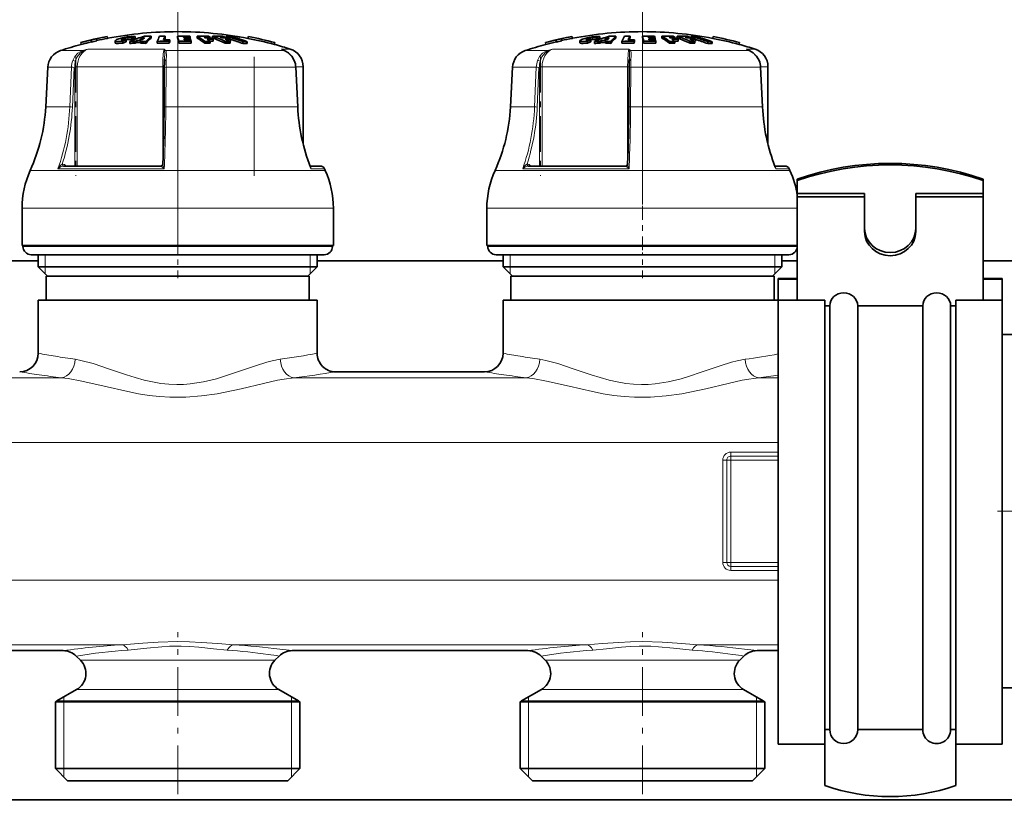
# Model space of a CAD drawing. Extents: x 0 to 210, y 0 to 297.
# Drawn here: x 99 to 117, y 125 to 139 of the extents above; entities that cross this region are included whole.
import ezdxf

# ---------------------------------------------------------------- set-up
doc = ezdxf.new("R2010")
doc.units = 0
doc.linetypes.add('DASHDOT', pattern=[18.5, 12, -3, 0.5, -3])

msp = doc.modelspace()

# ---------------------------------------------------------------- linework, layer by layer
at = {"color": 7, "lineweight": 13}
for p, q in [((102.307152, 134.865601), (102.307152, 143.486313)), ((102.307152, 134.865601), (102.307152, 143.486313)), ((110.640488, 135.728943), (110.640488, 143.486313)), ((101.298721, 138.678223), (101.298721, 138.684845)), ((101.372604, 138.678726), (101.372604, 138.712814)), ((109.632057, 138.678223), (109.632057, 138.684845)), ((109.705933, 138.678726), (109.705933, 138.712814)), ((100.603378, 138.487183), (100.205048, 138.487183)), ((102.063309, 138.514648), (100.694641, 138.514648)), ((103.502266, 138.487183), (102.092743, 138.487183)), ((104.225342, 138.487183), (103.502266, 138.487183)), ((104.225342, 138.487183), (104.163513, 138.514648)), ((104.324692, 138.514648), (104.163513, 138.514648)), ((104.183708, 138.506317), (104.163513, 138.514648)), ((104.229202, 138.486038), (104.225342, 138.487183)), ((108.936707, 138.487183), (108.538383, 138.487183)), ((110.396637, 138.514648), (109.027969, 138.514648)), ((111.835602, 138.487183), (110.426071, 138.487183)), ((112.55867, 138.487183), (111.835602, 138.487183)), ((112.55867, 138.487183), (112.496841, 138.514648)), ((112.658028, 138.514648), (112.496841, 138.514648)), ((112.517044, 138.506317), (112.496841, 138.514648)), ((112.562538, 138.486038), (112.55867, 138.487183)), ((100.402565, 138.188293), (99.97728, 138.188293)), ((100.372444, 137.477798), (100.402565, 138.188293)), ((100.419243, 137.476044), (100.449371, 138.186554)), ((100.460098, 138.196945), (100.506363, 138.196945)), ((100.460098, 136.418076), (100.460098, 138.186554)), ((102.039322, 138.196945), (100.506363, 138.196945)), ((100.506363, 136.418076), (100.506363, 138.196945)), ((102.039322, 138.196945), (102.039322, 136.449753)), ((102.039322, 138.196945), (102.067009, 138.196945)), ((102.097275, 138.188293), (102.093369, 137.477798)), ((103.63176, 138.188293), (102.097275, 138.188293)), ((104.421623, 138.188293), (103.63176, 138.188293)), ((104.455643, 137.477798), (104.421616, 138.188293)), ((104.424706, 138.188141), (104.421616, 138.188293)), ((104.557152, 138.196945), (104.424118, 138.196945)), ((108.735901, 138.188293), (108.310608, 138.188293)), ((108.70578, 137.477798), (108.735901, 138.188293)), ((108.752579, 137.476044), (108.7827, 138.186554)), ((108.793427, 138.196945), (108.839699, 138.196945)), ((108.793427, 136.418076), (108.793427, 138.186554)), ((110.37265, 138.196945), (108.839699, 138.196945)), ((108.839699, 136.418076), (108.839699, 138.196945)), ((110.37265, 138.196945), (110.37265, 136.449753)), ((110.37265, 138.196945), (110.400345, 138.196945)), ((110.430603, 138.188293), (110.426704, 137.477798)), ((111.965088, 138.188293), (110.430603, 138.188293)), ((112.754959, 138.188293), (111.965088, 138.188293)), ((112.788979, 137.477798), (112.754951, 138.188293)), ((112.758041, 138.188141), (112.754951, 138.188293)), ((112.890488, 138.196945), (112.757454, 138.196945)), ((100.372444, 137.477798), (99.940041, 137.477798)), ((103.652931, 137.477798), (102.093369, 137.477798)), ((104.455643, 137.477798), (103.652931, 137.477798)), ((104.458725, 137.477646), (104.455643, 137.477798)), ((108.70578, 137.477798), (108.273376, 137.477798)), ((111.986267, 137.477798), (110.426704, 137.477798)), ((112.788979, 137.477798), (111.986267, 137.477798)), ((112.792053, 137.477646), (112.788979, 137.477798)), ((103.810226, 136.339386), (99.663368, 136.339386)), ((102.065712, 136.368301), (100.159073, 136.368301)), ((100.257172, 136.417999), (100.260193, 136.418076)), ((100.312607, 136.418076), (100.287796, 136.435776)), ((102.006622, 136.417999), (102.006996, 136.418076)), ((104.950935, 136.339386), (103.810226, 136.339386)), ((104.938042, 136.368301), (104.696678, 136.368301)), ((112.143555, 136.339386), (107.996704, 136.339386)), ((110.399048, 136.368301), (108.492401, 136.368301)), ((108.5905, 136.417999), (108.593529, 136.418076)), ((108.645943, 136.418076), (108.621132, 136.435776)), ((110.339958, 136.417999), (110.340332, 136.418076)), ((113.284271, 136.339386), (112.143555, 136.339386)), ((113.271378, 136.368301), (113.030014, 136.368301)), ((103.894302, 135.660599), (99.515488, 135.660599)), ((105.098816, 135.660599), (103.894302, 135.660599)), ((112.227631, 135.660599), (107.848816, 135.660599)), ((113.415482, 135.660599), (112.227631, 135.660599)), ((99.871857, 134.977264), (99.53215, 134.977264)), ((105.082153, 134.977264), (99.871857, 134.977264)), ((108.205193, 134.977264), (107.865486, 134.977264)), ((113.415482, 134.977264), (108.205193, 134.977264)), ((99.932152, 134.610596), (99.932152, 134.827271)), ((104.682152, 134.827271), (104.682152, 134.610596)), ((108.265488, 134.610596), (108.265488, 134.827271)), ((113.015488, 134.827271), (113.015488, 134.610596)), ((99.932152, 134.485596), (99.932152, 134.610596)), ((104.682152, 134.610596), (104.682152, 134.485596)), ((108.265488, 134.485596), (108.265488, 134.610596)), ((113.015488, 134.610596), (113.015488, 134.485596)), ((96.058006, 132.620697), (100.222961, 132.620697)), ((104.391342, 132.620697), (108.55629, 132.620697)), ((112.72467, 132.620697), (113.073822, 132.620697)), ((82.640488, 131.461487), (113.073822, 131.461487)), ((113.073822, 131.288269), (112.223816, 131.288269)), ((112.223816, 131.288269), (112.223816, 131.216095)), ((113.073822, 131.216095), (112.223816, 131.216095)), ((112.223816, 131.143936), (112.223816, 131.216095)), ((112.079483, 131.143936), (112.079483, 129.310608)), ((112.079483, 131.143936), (112.151649, 131.143936)), ((112.151649, 131.143936), (112.151649, 129.310608)), ((112.223816, 131.143936), (112.151649, 131.143936)), ((113.073822, 131.143936), (112.223816, 131.143936)), ((112.223816, 129.310608), (112.223816, 131.143936)), ((112.079483, 129.310608), (112.151649, 129.310608)), ((112.223816, 129.310608), (112.151649, 129.310608)), ((112.223816, 129.310608), (112.223816, 129.238434)), ((112.223816, 129.310608), (113.073822, 129.310608)), ((112.223816, 129.16626), (112.223816, 129.238434)), ((112.223816, 129.238434), (113.073822, 129.238434)), ((112.223816, 129.16626), (113.073822, 129.16626)), ((82.640488, 128.993042), (113.073822, 128.993042)), ((94.972084, 127.833832), (101.308884, 127.833832)), ((103.30542, 127.833832), (109.64222, 127.833832)), ((111.638748, 127.833832), (113.073822, 127.833832)), ((100.563797, 127.553955), (100.777214, 127.553955)), ((100.777214, 127.553955), (103.83709, 127.553955)), ((103.83709, 127.553955), (104.050507, 127.553955)), ((109.11055, 127.553955), (108.897133, 127.553955)), ((109.11055, 127.553955), (112.170425, 127.553955)), ((112.170425, 127.553955), (112.383835, 127.553955)), ((100.494766, 127.029572), (100.716629, 127.029572)), ((100.716629, 127.029572), (103.897675, 127.029572)), ((103.897675, 127.029572), (104.119537, 127.029572)), ((109.049965, 127.029572), (108.828094, 127.029572)), ((109.049965, 127.029572), (112.231003, 127.029572)), ((112.231003, 127.029572), (112.452873, 127.029572)), ((100.405724, 126.825035), (100.140488, 126.825035)), ((100.265488, 126.825035), (100.265488, 126.897202)), ((100.265488, 126.809074), (100.265488, 126.825035)), ((100.265488, 125.610596), (100.265488, 126.809074)), ((100.405724, 126.825035), (104.473816, 126.825035)), ((104.348816, 126.897202), (104.348816, 126.825035)), ((104.348816, 126.825035), (104.348816, 126.809074)), ((104.348816, 126.809074), (104.348816, 125.610596)), ((108.739059, 126.825035), (108.473816, 126.825035)), ((108.598816, 126.825035), (108.598816, 126.897202)), ((108.598816, 126.809074), (108.598816, 126.825035)), ((108.598816, 125.610596), (108.598816, 126.809074)), ((108.739059, 126.825035), (112.807152, 126.825035)), ((112.682152, 126.897202), (112.682152, 126.825035)), ((112.682152, 126.825035), (112.682152, 126.809074)), ((112.682152, 126.809074), (112.682152, 125.610596)), ((100.26548, 125.460602), (100.265488, 125.610596)), ((104.348816, 125.610596), (104.348824, 125.460602)), ((108.598816, 125.460602), (108.598816, 125.610596)), ((112.682152, 125.610596), (112.682159, 125.460602))]:
    msp.add_line(p, q, dxfattribs=at)
at = {"color": 7, "lineweight": 35}
for p, q in [((100.568298, 138.630844), (100.568253, 138.631012)), ((100.568298, 138.630844), (100.575775, 138.598328)), ((100.575775, 138.598328), (100.575729, 138.598511)), ((100.756081, 138.673859), (100.755058, 138.678162)), ((100.755058, 138.678162), (100.762535, 138.645676)), ((100.756081, 138.673859), (100.763565, 138.641357)), ((100.763565, 138.641357), (100.762535, 138.645676)), ((100.84993, 138.700027), (100.857407, 138.667542)), ((100.850899, 138.695679), (100.84993, 138.700027)), ((100.850899, 138.695679), (100.858383, 138.663177)), ((100.858383, 138.663177), (100.857407, 138.667542)), ((101.042389, 138.740143), (101.042427, 138.73996)), ((101.042427, 138.73996), (101.049911, 138.707458)), ((101.058685, 138.70932), (101.049675, 138.708466)), ((101.049873, 138.707642), (101.049911, 138.707458)), ((101.185051, 138.661713), (101.185051, 138.62735)), ((101.320953, 138.621307), (101.320953, 138.655701)), ((101.380844, 138.646393), (101.380844, 138.680634)), ((101.44725, 138.616684), (101.44725, 138.651093)), ((101.483505, 138.685455), (101.483505, 138.719498)), ((101.541878, 138.653137), (101.573761, 138.666)), ((101.541878, 138.618713), (101.541878, 138.653137)), ((101.541878, 138.618713), (101.573761, 138.631668)), ((101.543396, 138.705963), (101.543396, 138.739929)), ((101.654007, 138.666245), (101.573761, 138.666)), ((101.573761, 138.631668), (101.573761, 138.666)), ((101.573761, 138.631668), (101.64283, 138.631958)), ((101.684227, 138.687805), (101.623734, 138.687119)), ((101.642822, 138.653442), (101.654007, 138.666245)), ((101.642822, 138.619034), (101.642822, 138.653442)), ((101.737457, 138.617584), (101.737457, 138.651993)), ((101.830101, 138.712524), (101.830101, 138.746429)), ((101.939133, 138.618317), (101.939133, 138.65271)), ((101.939133, 138.618317), (102.010834, 138.620117)), ((102.084579, 138.713593), (102.081375, 138.707794)), ((102.084579, 138.713593), (102.084579, 138.747498)), ((102.156265, 138.65567), (102.166916, 138.680634)), ((102.156265, 138.621292), (102.156265, 138.65567)), ((102.156265, 138.621292), (102.166916, 138.646362)), ((102.166916, 138.646362), (102.166916, 138.680634)), ((102.305298, 138.713638), (102.305298, 138.747559)), ((102.327385, 138.62056), (102.327385, 138.654953)), ((102.412369, 138.728027), (102.445915, 138.727768)), ((102.412369, 138.728027), (102.415421, 138.716019)), ((102.415421, 138.716019), (102.452011, 138.715714)), ((102.462677, 138.693314), (102.420753, 138.69368)), ((102.420753, 138.69368), (102.423798, 138.680161)), ((102.468765, 138.679764), (102.423798, 138.680161)), ((102.435249, 138.747574), (102.523323, 138.746124)), ((102.528656, 138.726364), (102.445915, 138.727768)), ((102.5317, 138.71434), (102.452011, 138.715714)), ((102.537033, 138.692001), (102.462677, 138.693314)), ((102.468765, 138.679764), (102.540085, 138.678482)), ((102.54541, 138.653503), (102.479431, 138.654724)), ((102.528656, 138.726364), (102.523323, 138.746124)), ((102.528656, 138.714417), (102.528656, 138.726364)), ((102.537033, 138.692001), (102.5317, 138.71434)), ((102.537033, 138.678558), (102.537033, 138.692001)), ((102.54541, 138.653503), (102.540085, 138.678482)), ((102.54541, 138.619095), (102.54541, 138.653503)), ((102.653694, 138.712524), (102.653694, 138.746445)), ((102.802155, 138.7146), (102.783203, 138.726685)), ((102.791115, 138.619003), (102.791115, 138.653412)), ((102.945419, 138.656128), (102.882278, 138.65744)), ((102.887451, 138.61911), (102.887451, 138.653503)), ((102.893295, 138.713242), (102.893295, 138.724854)), ((102.929298, 138.712524), (102.929298, 138.746445)), ((102.945419, 138.656128), (102.945419, 138.690323)), ((103.070236, 138.726685), (103.101944, 138.7146)), ((103.159187, 138.619003), (103.159187, 138.653412)), ((103.167892, 138.713593), (103.167892, 138.724854)), ((103.178024, 138.713348), (103.178024, 138.742432)), ((103.23793, 138.656586), (103.255096, 138.656128)), ((103.244637, 138.61911), (103.244637, 138.653503)), ((103.255096, 138.656128), (103.255096, 138.690323)), ((103.476494, 138.613464), (103.476494, 138.647888)), ((103.55368, 138.612885), (103.55368, 138.647324)), ((103.555595, 138.70932), (103.567673, 138.708191)), ((103.574867, 138.73938), (103.567368, 138.706879)), ((103.567406, 138.707062), (103.567368, 138.706879)), ((103.574905, 138.739563), (103.574867, 138.73938)), ((104.048851, 138.630066), (104.041351, 138.597565)), ((104.041405, 138.597748), (104.041351, 138.597565)), ((104.048904, 138.630249), (104.048851, 138.630066)), ((108.901627, 138.630844), (108.901581, 138.631012)), ((108.901627, 138.630844), (108.909111, 138.598328)), ((108.909111, 138.598328), (108.909065, 138.598511)), ((109.089417, 138.673859), (109.088394, 138.678162)), ((109.088394, 138.678162), (109.095871, 138.645676)), ((109.089417, 138.673859), (109.096893, 138.641357)), ((109.096893, 138.641357), (109.095871, 138.645676)), ((109.183266, 138.700027), (109.190742, 138.667542)), ((109.184235, 138.695679), (109.183266, 138.700027)), ((109.184235, 138.695679), (109.191711, 138.663177)), ((109.191711, 138.663177), (109.190742, 138.667542)), ((109.375725, 138.740143), (109.375763, 138.73996)), ((109.375763, 138.73996), (109.38324, 138.707458)), ((109.392021, 138.70932), (109.383011, 138.708466)), ((109.383209, 138.707642), (109.38324, 138.707458)), ((109.518387, 138.661713), (109.518387, 138.62735)), ((109.654289, 138.621307), (109.654289, 138.655701)), ((109.71418, 138.646393), (109.71418, 138.680634)), ((109.780579, 138.616684), (109.780579, 138.651093)), ((109.816841, 138.685455), (109.816841, 138.719498)), ((109.875214, 138.653137), (109.907089, 138.666)), ((109.875214, 138.618713), (109.875214, 138.653137)), ((109.875214, 138.618713), (109.907089, 138.631668)), ((109.876724, 138.705963), (109.876724, 138.739929)), ((109.987343, 138.666245), (109.907089, 138.666)), ((109.907089, 138.631668), (109.907089, 138.666)), ((109.907089, 138.631668), (109.976166, 138.631958)), ((110.017563, 138.687805), (109.957069, 138.687119)), ((109.976158, 138.653442), (109.987343, 138.666245)), ((109.976158, 138.619034), (109.976158, 138.653442)), ((110.070793, 138.617584), (110.070793, 138.651993)), ((110.163437, 138.712524), (110.163437, 138.746429)), ((110.272461, 138.618317), (110.272461, 138.65271)), ((110.272461, 138.618317), (110.34417, 138.620117)), ((110.417915, 138.713593), (110.414703, 138.707794)), ((110.417915, 138.713593), (110.417915, 138.747498)), ((110.489594, 138.65567), (110.500244, 138.680634)), ((110.489594, 138.621292), (110.489594, 138.65567)), ((110.489594, 138.621292), (110.500244, 138.646362)), ((110.500244, 138.646362), (110.500244, 138.680634)), ((110.638626, 138.713638), (110.638626, 138.747559)), ((110.660721, 138.62056), (110.660721, 138.654953)), ((110.745705, 138.728027), (110.779251, 138.727768)), ((110.745705, 138.728027), (110.748749, 138.716019)), ((110.748749, 138.716019), (110.785339, 138.715714)), ((110.796005, 138.693314), (110.754089, 138.69368)), ((110.754089, 138.69368), (110.757133, 138.680161)), ((110.802101, 138.679764), (110.757133, 138.680161)), ((110.768585, 138.747574), (110.856659, 138.746124)), ((110.861984, 138.726364), (110.779251, 138.727768)), ((110.865036, 138.71434), (110.785339, 138.715714)), ((110.870369, 138.692001), (110.796005, 138.693314)), ((110.802101, 138.679764), (110.873413, 138.678482)), ((110.878746, 138.653503), (110.812767, 138.654724)), ((110.861984, 138.726364), (110.856659, 138.746124)), ((110.861984, 138.714417), (110.861984, 138.726364)), ((110.870369, 138.692001), (110.865036, 138.71434)), ((110.870369, 138.678558), (110.870369, 138.692001)), ((110.878746, 138.653503), (110.873413, 138.678482)), ((110.878746, 138.619095), (110.878746, 138.653503)), ((110.98703, 138.712524), (110.98703, 138.746445)), ((111.135483, 138.7146), (111.116531, 138.726685)), ((111.124451, 138.619003), (111.124451, 138.653412)), ((111.278755, 138.656128), (111.215607, 138.65744)), ((111.220779, 138.61911), (111.220779, 138.653503)), ((111.226624, 138.713242), (111.226624, 138.724854)), ((111.262634, 138.712524), (111.262634, 138.746445)), ((111.278755, 138.656128), (111.278755, 138.690323)), ((111.403572, 138.726685), (111.43528, 138.7146)), ((111.492523, 138.619003), (111.492523, 138.653412)), ((111.501221, 138.713593), (111.501221, 138.724854)), ((111.511353, 138.713348), (111.511353, 138.742432)), ((111.571259, 138.656586), (111.588425, 138.656128)), ((111.577972, 138.61911), (111.577972, 138.653503)), ((111.588425, 138.656128), (111.588425, 138.690323)), ((111.80983, 138.613464), (111.80983, 138.647888)), ((111.887016, 138.612885), (111.887016, 138.647324)), ((111.888931, 138.70932), (111.901009, 138.708191)), ((111.908203, 138.73938), (111.900703, 138.706879)), ((111.900742, 138.707062), (111.900703, 138.706879)), ((111.908234, 138.739563), (111.908203, 138.73938)), ((112.382187, 138.630066), (112.374687, 138.597565)), ((112.374741, 138.597748), (112.374687, 138.597565)), ((112.382233, 138.630249), (112.382187, 138.630066)), ((104.1838, 138.506256), (104.229309, 138.485992)), ((112.517136, 138.506256), (112.562637, 138.485992)), ((102.071587, 138.336044), (102.069771, 138.297318)), ((110.404922, 138.336044), (110.403107, 138.297318)), ((99.97728, 138.188293), (99.940041, 137.477798)), ((102.063042, 137.476227), (102.066933, 138.186737)), ((104.424706, 138.188141), (104.458725, 137.477646)), ((104.557152, 136.808182), (104.557152, 138.196945)), ((108.310608, 138.188293), (108.273376, 137.477798)), ((110.396378, 137.476227), (110.400269, 138.186737)), ((112.758041, 138.188141), (112.792053, 137.477646)), ((112.890488, 136.808182), (112.890488, 138.196945)), ((100.260193, 136.418076), (102.006996, 136.418076)), ((104.861763, 136.418076), (104.67984, 136.418076)), ((104.67984, 136.418076), (104.861763, 136.418076)), ((104.938042, 136.368301), (104.950935, 136.339386)), ((108.593529, 136.418076), (110.340332, 136.418076)), ((113.195099, 136.418076), (113.013168, 136.418076)), ((113.013168, 136.418076), (113.195099, 136.418076)), ((113.271378, 136.368301), (113.284271, 136.339386)), ((113.415482, 136.184875), (113.415482, 136.156097)), ((113.415482, 135.924347), (113.415482, 136.156097)), ((116.748817, 136.184875), (116.748817, 136.156097)), ((116.748817, 135.924347), (116.748817, 136.156097)), ((113.415482, 135.867508), (113.415482, 135.924347)), ((113.415482, 135.924347), (114.623817, 135.924347)), ((113.415482, 135.867508), (113.415482, 134.012894)), ((113.415482, 135.867508), (114.623817, 135.867508)), ((114.623817, 135.867508), (114.623817, 135.924347)), ((114.623817, 135.867508), (114.623817, 135.240814)), ((115.540482, 135.867508), (115.540482, 135.924347)), ((116.748817, 135.924347), (115.540482, 135.924347)), ((116.748817, 135.867508), (115.540482, 135.867508)), ((115.540482, 135.867508), (115.540482, 135.240814)), ((116.748817, 135.867508), (116.748817, 135.924347)), ((116.748817, 135.867508), (116.748817, 134.012894)), ((99.515488, 134.993927), (99.515488, 135.660599)), ((105.098816, 134.993927), (105.098816, 135.660599)), ((107.848816, 134.993927), (107.848816, 135.660599)), ((103.894302, 134.993927), (99.515488, 134.993927)), ((99.53215, 134.977264), (99.53215, 134.993927)), ((105.098816, 134.993927), (103.894302, 134.993927)), ((105.082153, 134.977264), (105.082153, 134.993927)), ((112.227631, 134.993927), (107.848816, 134.993927)), ((107.865486, 134.977264), (107.865486, 134.993927)), ((113.415482, 134.993927), (112.227631, 134.993927)), ((113.415482, 134.977264), (113.415482, 134.993927)), ((96.473824, 134.716583), (99.807159, 134.716583)), ((100.003494, 134.827271), (99.682152, 134.827271)), ((99.807152, 134.610596), (99.807152, 134.827271)), ((104.932152, 134.827271), (100.003494, 134.827271)), ((104.807152, 134.610596), (104.807152, 134.827271)), ((104.807159, 134.716583), (108.140488, 134.716583)), ((108.33683, 134.827271), (108.015488, 134.827271)), ((108.140488, 134.610596), (108.140488, 134.827271)), ((113.265488, 134.827271), (108.33683, 134.827271)), ((113.140488, 134.610596), (113.140488, 134.827271)), ((113.140488, 134.716583), (113.415489, 134.716583)), ((116.748825, 134.716583), (121.68985, 134.716583)), ((103.505714, 134.610596), (99.807152, 134.610596)), ((99.973816, 134.443939), (99.807152, 134.610596)), ((104.807152, 134.610596), (103.505714, 134.610596)), ((104.640488, 134.443939), (104.807152, 134.610596)), ((111.83905, 134.610596), (108.140488, 134.610596)), ((108.307152, 134.443939), (108.140488, 134.610596)), ((113.140488, 134.610596), (111.83905, 134.610596)), ((112.973816, 134.443939), (113.140488, 134.610596)), ((100.237518, 134.443939), (99.948822, 134.443939)), ((99.948822, 134.01059), (99.948822, 134.443939)), ((104.665482, 134.443939), (100.237518, 134.443939)), ((104.665482, 134.01059), (104.665482, 134.443939)), ((108.570854, 134.443939), (108.28215, 134.443939)), ((108.28215, 134.01059), (108.28215, 134.443939)), ((112.998817, 134.443939), (108.570854, 134.443939)), ((112.998817, 134.01059), (112.998817, 134.443939)), ((113.073822, 134.386749), (113.073822, 134.402267)), ((113.073822, 134.402267), (113.415482, 134.402267)), ((113.073822, 134.386749), (113.073822, 134.012894)), ((113.073822, 134.386749), (113.415482, 134.386749)), ((116.748817, 134.402267), (117.090485, 134.402267)), ((116.748817, 134.386749), (117.090485, 134.386749)), ((117.090485, 134.386749), (117.090485, 134.402267)), ((117.090485, 134.386749), (117.090485, 134.012894)), ((100.113197, 134.01059), (99.807152, 134.01059)), ((99.807152, 133.060608), (99.807152, 134.01059)), ((104.807152, 134.01059), (100.113197, 134.01059)), ((104.807152, 133.060608), (104.807152, 134.01059)), ((108.446533, 134.01059), (108.140488, 134.01059)), ((108.140488, 133.060608), (108.140488, 134.01059)), ((113.0737, 134.01059), (108.446533, 134.01059)), ((113.073822, 128.225662), (113.073822, 134.012894)), ((113.073822, 134.012894), (113.90715, 134.012894)), ((113.415482, 134.129364), (113.415482, 134.012894)), ((113.90715, 128.225662), (113.90715, 134.012894)), ((116.257156, 128.225662), (116.257156, 134.012894)), ((116.257156, 134.012894), (117.090485, 134.012894)), ((117.090485, 128.225662), (117.090485, 134.012894)), ((113.90715, 133.909088), (113.998817, 133.909088)), ((113.998817, 133.664459), (113.998817, 133.909088)), ((114.498817, 133.909088), (115.082153, 133.909088)), ((114.498817, 133.664459), (114.498817, 133.909088)), ((115.082153, 133.909088), (115.665482, 133.909088)), ((115.665482, 133.664459), (115.665482, 133.909088)), ((116.165482, 133.909088), (116.257156, 133.909088)), ((116.165482, 133.664459), (116.165482, 133.909088)), ((113.998817, 126.3106), (113.998817, 133.664459)), ((114.498817, 126.3106), (114.498817, 133.664459)), ((115.665482, 126.3106), (115.665482, 133.664459)), ((116.165482, 126.3106), (116.165482, 133.664459)), ((117.090485, 133.393936), (117.390488, 133.393936)), ((107.807152, 132.727264), (105.140488, 132.727264)), ((113.073822, 126.052261), (113.073822, 128.225662)), ((113.90715, 126.052261), (113.90715, 128.225662)), ((116.257156, 126.052261), (116.257156, 128.225662)), ((117.090485, 126.052261), (117.090485, 128.225662)), ((100.252411, 127.727264), (96.028557, 127.727264)), ((108.585747, 127.727264), (104.361893, 127.727264)), ((113.073822, 127.727264), (112.695221, 127.727264)), ((113.073822, 127.0606), (113.073822, 127.727272)), ((100.563797, 127.553955), (100.488113, 127.629639)), ((104.050507, 127.553955), (104.12619, 127.629639)), ((108.897133, 127.553955), (108.821449, 127.629639)), ((112.383835, 127.553955), (112.459518, 127.629639)), ((100.494766, 127.029572), (100.140488, 126.825035)), ((104.119537, 127.029572), (104.473816, 126.825035)), ((108.828094, 127.029572), (108.473816, 126.825035)), ((112.452873, 127.029572), (112.807152, 126.825035)), ((117.090485, 127.0606), (117.390488, 127.0606)), ((100.383781, 126.809074), (100.115486, 126.809074)), ((100.115486, 125.610596), (100.115486, 126.809074)), ((104.498817, 126.809074), (100.383781, 126.809074)), ((104.498817, 125.610596), (104.498817, 126.809074)), ((108.717117, 126.809074), (108.448822, 126.809074)), ((108.448822, 125.610596), (108.448822, 126.809074)), ((112.832153, 126.809074), (108.717117, 126.809074)), ((112.832153, 125.610596), (112.832153, 126.809074)), ((113.90715, 126.3106), (113.998817, 126.3106)), ((114.498817, 126.3106), (115.082153, 126.3106)), ((115.082153, 126.3106), (115.665482, 126.3106)), ((116.165482, 126.3106), (116.257156, 126.3106)), ((116.257156, 126.3106), (116.257156, 125.308426)), ((113.073822, 126.052261), (113.90715, 126.052261)), ((113.90715, 125.387535), (113.90715, 126.052261)), ((113.90715, 125.308426), (113.90715, 126.052261)), ((116.257156, 126.052261), (117.090485, 126.052261)), ((100.383781, 125.610596), (100.115486, 125.610596)), ((100.332153, 125.393936), (100.115486, 125.610596)), ((104.498817, 125.610596), (100.383781, 125.610596)), ((104.28215, 125.393936), (104.498817, 125.610596)), ((108.717117, 125.610596), (108.448822, 125.610596)), ((108.665482, 125.393936), (108.448822, 125.610596)), ((112.832153, 125.610596), (108.717117, 125.610596)), ((112.615486, 125.393936), (112.832153, 125.610596)), ((100.573929, 125.393936), (100.332153, 125.393936)), ((104.28215, 125.393936), (100.573929, 125.393936)), ((108.907257, 125.393936), (108.665482, 125.393936)), ((112.615486, 125.393936), (108.907257, 125.393936)), ((41.919647, 125.049911), (121.588089, 125.049911))]:
    msp.add_line(p, q, dxfattribs=at)
at = {"color": 7, "linetype": 'DASHDOT', "lineweight": 13, "ltscale": 0.001154}
for p, q in [((101.368637, 138.68869), (101.368637, 138.642532)), ((103.469131, 138.68869), (103.469131, 138.642532)), ((103.469131, 138.642532), (103.469131, 138.68869)), ((103.469131, 138.68869), (103.469131, 138.642532)), ((109.701965, 138.68869), (109.701965, 138.642532))]:
    msp.add_line(p, q, dxfattribs=at)
at = {"color": 7, "linetype": 'DASHDOT', "lineweight": 13, "ltscale": 0.001216}
for p, q in [((101.407318, 138.750565), (101.407318, 138.70192)), ((103.372787, 138.750565), (103.372787, 138.70192)), ((103.372787, 138.70192), (103.372787, 138.750565)), ((103.372787, 138.750565), (103.372787, 138.70192)), ((109.740646, 138.750565), (109.740646, 138.70192))]:
    msp.add_line(p, q, dxfattribs=at)
at = {"color": 7, "linetype": 'DASHDOT', "lineweight": 13, "ltscale": 0.00138}
for p, q in [((101.411911, 138.72934), (101.411911, 138.674133)), ((103.409569, 138.72934), (103.409569, 138.674133)), ((103.409569, 138.674133), (103.409569, 138.72934)), ((103.409569, 138.72934), (103.409569, 138.674133)), ((109.745247, 138.72934), (109.745247, 138.674133))]:
    msp.add_line(p, q, dxfattribs=at)
at = {"color": 7, "linetype": 'DASHDOT', "lineweight": 13, "ltscale": 0.064434}
for p, q in [((102.307152, 138.701965), (102.307152, 136.124603)), ((110.640488, 138.701965), (110.640488, 136.124603))]:
    msp.add_line(p, q, dxfattribs=at)
at = {"color": 7, "linetype": 'DASHDOT', "lineweight": 13, "ltscale": 0.053369}
for p, q in [((100.479691, 138.374847), (100.479691, 136.240097)), ((103.676086, 138.374847), (103.676086, 136.240097)), ((103.676086, 138.374847), (103.676086, 136.240097)), ((108.813019, 138.374847), (108.813019, 136.240097))]:
    msp.add_line(p, q, dxfattribs=at)
at = {"color": 7, "linetype": 'DASHDOT', "lineweight": 13, "ltscale": 0.053366}
msp.add_line((103.676086, 136.240189), (103.676086, 138.374832), dxfattribs=at)
at = {"color": 7, "linetype": 'DASHDOT', "lineweight": 13, "ltscale": 0.0205}
for p, q in [((102.307152, 134.908936), (102.307152, 135.728943)), ((110.640488, 134.908936), (110.640488, 135.728943))]:
    msp.add_line(p, q, dxfattribs=at)
at = {"color": 7, "linetype": 'DASHDOT', "lineweight": 13, "ltscale": 0.0115}
for p, q in [((102.307152, 134.405609), (102.307152, 134.865601)), ((110.640488, 134.405609), (110.640488, 134.865601))]:
    msp.add_line(p, q, dxfattribs=at)
at = {"color": 7, "linetype": 'DASHDOT', "lineweight": 13, "ltscale": 0.025}
msp.add_line((117.007156, 130.227264), (118.007156, 130.227264), dxfattribs=at)
at = {"color": 7, "linetype": 'DASHDOT', "lineweight": 13, "ltscale": 0.07274}
for p, q in [((102.307152, 125.151466), (102.307152, 128.061066)), ((110.640488, 125.151466), (110.640488, 128.061066))]:
    msp.add_line(p, q, dxfattribs=at)
at = {"color": 7, "lineweight": 35}
for points in [[(101.320953, 138.621307), (101.243164, 138.614929), (101.211594, 138.616119), (101.191727, 138.620422), (101.187592, 138.622803), (101.186188, 138.624207), (101.185051, 138.62735)], [(101.257744, 138.64978), (101.211647, 138.650513), (101.195801, 138.653381), (101.188675, 138.656403), (101.186417, 138.658295), (101.185402, 138.659897), (101.185059, 138.661697)], [(101.186531, 138.66568), (101.211472, 138.683914), (101.316788, 138.718872), (101.342491, 138.724747)], [(101.321648, 138.675018), (101.305626, 138.676178), (101.300095, 138.677612), (101.297577, 138.67894), (101.296761, 138.679749), (101.296265, 138.681183)], [(101.298721, 138.684845), (101.305237, 138.68927), (101.372604, 138.712814)], [(101.520447, 138.74295), (101.471024, 138.742416), (101.399498, 138.734955), (101.342491, 138.724747)], [(101.483505, 138.685455), (101.480446, 138.68718), (101.47049, 138.689087), (101.421982, 138.687347), (101.380844, 138.680634)], [(101.483505, 138.719498), (101.482193, 138.720459), (101.478195, 138.721893), (101.458954, 138.723633)], [(109.59108, 138.64978), (109.544983, 138.650513), (109.529129, 138.653381), (109.522003, 138.656403), (109.519745, 138.658295), (109.518738, 138.659897), (109.518387, 138.661697)], [(109.654289, 138.621307), (109.5765, 138.614929), (109.54493, 138.616119), (109.525063, 138.620422), (109.520927, 138.622803), (109.519524, 138.624207), (109.518387, 138.62735)], [(109.519867, 138.66568), (109.5448, 138.683914), (109.650116, 138.718872), (109.675827, 138.724747)], [(109.654984, 138.675018), (109.638962, 138.676178), (109.63343, 138.677612), (109.630905, 138.67894), (109.630096, 138.679749), (109.629601, 138.681183)], [(109.632057, 138.684845), (109.638573, 138.68927), (109.705933, 138.712814)], [(109.853783, 138.74295), (109.804352, 138.742416), (109.732834, 138.734955), (109.675827, 138.724747)], [(109.816841, 138.685455), (109.813782, 138.68718), (109.803825, 138.689087), (109.75531, 138.687347), (109.71418, 138.680634)], [(109.816841, 138.719498), (109.815521, 138.720459), (109.811531, 138.721893), (109.792282, 138.723633)], [(104.397667, 138.308563), (104.352699, 138.38678), (104.293541, 138.447144), (104.229202, 138.486038)], [(112.731003, 138.308563), (112.686035, 138.38678), (112.626877, 138.447144), (112.562538, 138.486038)]]:
    msp.add_lwpolyline(points, dxfattribs=at)
at = {"color": 7, "lineweight": 13}
for points in [[(100.426682, 138.30957), (100.463303, 138.380814), (100.515747, 138.438812), (100.557098, 138.467102), (100.603378, 138.487183)], [(100.471054, 138.2957), (100.505257, 138.374283), (100.557129, 138.439072), (100.610931, 138.478027)], [(102.063309, 138.514648), (102.05777, 138.492279), (102.04895, 138.428223), (102.041656, 138.317566), (102.039322, 138.196945)], [(102.071587, 138.336044), (102.075256, 138.44725), (102.072998, 138.478027)], [(102.100342, 138.309525), (102.10424, 138.412079), (102.10289, 138.454285), (102.097672, 138.478027), (102.092743, 138.487183)], [(104.394447, 138.309525), (104.347855, 138.389969), (104.283508, 138.4534), (104.225342, 138.487183)], [(108.760017, 138.30957), (108.796638, 138.380814), (108.849083, 138.438812), (108.890434, 138.467102), (108.936707, 138.487183)], [(108.80439, 138.2957), (108.838593, 138.374283), (108.890465, 138.439072), (108.944267, 138.478027)], [(110.396637, 138.514648), (110.391106, 138.492279), (110.382286, 138.428223), (110.374985, 138.317566), (110.37265, 138.196945)], [(110.404922, 138.336044), (110.408585, 138.44725), (110.406334, 138.478027)], [(110.433678, 138.309525), (110.437576, 138.412079), (110.436226, 138.454285), (110.431, 138.478027), (110.426071, 138.487183)], [(112.727783, 138.309525), (112.681183, 138.389969), (112.616844, 138.4534), (112.55867, 138.487183)], [(100.471054, 138.2957), (100.440674, 138.307556), (100.426682, 138.30957)], [(102.100342, 138.30957), (102.082642, 138.307419), (102.075516, 138.30455), (102.071266, 138.301056), (102.069771, 138.297318)], [(108.80439, 138.2957), (108.77401, 138.307556), (108.760017, 138.30957)], [(110.433678, 138.30957), (110.415977, 138.307419), (110.408844, 138.30455), (110.404602, 138.301056), (110.403107, 138.297318)], [(102.097275, 138.188293), (102.069916, 138.187439), (102.067291, 138.186981), (102.067047, 138.186874), (102.066933, 138.186737)], [(110.430603, 138.188293), (110.403252, 138.187439), (110.40062, 138.186981), (110.400375, 138.186874), (110.400269, 138.186737)], [(102.093369, 137.477798), (102.066025, 137.476929), (102.063393, 137.476471), (102.063148, 137.476379), (102.063042, 137.476227)], [(110.426704, 137.477798), (110.399361, 137.476929), (110.396729, 137.476471), (110.396484, 137.476379), (110.396378, 137.476227)], [(100.236382, 136.451294), (100.209984, 136.432449), (100.18235, 136.40213), (100.159073, 136.368301)], [(100.25724, 136.417999), (100.239502, 136.414978), (100.20462, 136.40097), (100.159103, 136.368301)], [(100.236382, 136.451294), (100.240936, 136.431503), (100.248581, 136.42128), (100.254776, 136.418243), (100.257172, 136.417999)], [(102.006638, 136.417999), (102.006508, 136.417831), (102.006676, 136.417267), (102.007339, 136.416412), (102.009819, 136.414093), (102.04866, 136.382965), (102.065712, 136.368301)], [(102.039299, 136.449203), (102.040298, 136.441299), (102.04586, 136.422272), (102.065712, 136.368301)], [(104.683357, 136.40921), (104.691689, 136.399109), (104.695953, 136.386826), (104.696671, 136.368301)], [(108.569717, 136.451294), (108.54332, 136.432449), (108.515686, 136.40213), (108.492401, 136.368301)], [(108.590576, 136.417999), (108.57283, 136.414978), (108.537949, 136.40097), (108.492432, 136.368301)], [(108.569717, 136.451294), (108.574265, 136.431503), (108.581909, 136.42128), (108.588112, 136.418243), (108.5905, 136.417999)], [(110.339966, 136.417999), (110.339844, 136.417831), (110.340012, 136.417267), (110.340675, 136.416412), (110.343155, 136.414093), (110.381996, 136.382965), (110.399048, 136.368301)], [(110.372635, 136.449203), (110.373627, 136.441299), (110.379196, 136.422272), (110.399048, 136.368301)], [(113.016693, 136.40921), (113.025024, 136.399109), (113.029289, 136.386826), (113.030006, 136.368301)], [(104.146141, 132.951904), (104.003525, 132.924469), (103.905258, 132.898895), (103.702293, 132.835785), (103.378677, 132.72406), (103.129776, 132.641891), (103.002396, 132.604324), (102.769943, 132.547821), (102.532158, 132.510864), (102.411911, 132.501587), (102.291275, 132.499039), (102.14846, 132.504913), (102.006485, 132.52005), (101.856079, 132.545456), (101.707779, 132.578903), (101.547043, 132.622955), (101.389412, 132.672211), (101.083496, 132.776978), (100.790298, 132.874924), (100.572403, 132.933151), (100.468155, 132.951904)], [(112.479477, 132.951904), (112.336861, 132.924469), (112.238586, 132.898895), (112.035629, 132.835785), (111.712013, 132.72406), (111.463112, 132.641891), (111.335724, 132.604324), (111.103279, 132.547821), (110.865494, 132.510864), (110.745247, 132.501587), (110.624611, 132.499039), (110.481796, 132.504913), (110.339813, 132.52005), (110.189415, 132.545456), (110.041107, 132.578903), (109.880371, 132.622955), (109.722748, 132.672211), (109.416832, 132.776978), (109.123634, 132.874924), (108.905739, 132.933151), (108.801491, 132.951904)], [(104.391342, 132.620697), (104.215652, 132.597046), (104.094498, 132.574814), (103.843895, 132.520142), (103.442703, 132.424988), (103.157516, 132.362625), (103.012314, 132.335098), (102.734138, 132.293915), (102.45134, 132.271408), (102.166473, 132.271255), (101.979767, 132.283569), (101.7948, 132.304733), (101.602219, 132.335068), (101.412743, 132.371628), (100.990013, 132.467972), (100.586784, 132.561096), (100.340744, 132.606171), (100.222961, 132.620697)], [(112.72467, 132.620697), (112.548988, 132.597046), (112.427834, 132.574814), (112.177231, 132.520142), (111.776039, 132.424988), (111.490845, 132.362625), (111.345642, 132.335098), (111.067474, 132.293915), (110.784668, 132.271408), (110.499802, 132.271255), (110.313095, 132.283569), (110.128128, 132.304733), (109.935547, 132.335068), (109.746078, 132.371628), (109.323349, 132.467972), (108.92012, 132.561096), (108.674072, 132.606171), (108.556297, 132.620697)], [(103.30542, 127.833832), (103.027512, 127.852455), (102.729431, 127.874084), (102.520744, 127.884789), (102.307602, 127.888809), (101.954285, 127.878265), (101.684052, 127.859833), (101.308884, 127.833832)], [(109.64222, 127.833832), (109.920128, 127.852455), (110.218193, 127.874084), (110.42688, 127.884781), (110.640022, 127.888809), (110.993332, 127.878265), (111.263565, 127.859833), (111.638748, 127.833832)], [(103.196655, 127.738335), (102.94989, 127.762276), (102.684471, 127.790085), (102.526855, 127.802216), (102.368683, 127.808449), (102.159851, 127.805916), (102.022011, 127.797806), (101.750877, 127.771751), (101.417648, 127.738335)], [(109.750977, 127.738335), (109.997742, 127.762276), (110.263153, 127.790085), (110.420769, 127.802216), (110.578941, 127.808449), (110.787781, 127.805916), (110.925613, 127.797806), (111.196747, 127.771759), (111.529991, 127.738335)]]:
    msp.add_lwpolyline(points, dxfattribs=at)
at = {"color": 7, "lineweight": 35}
for centre, radius, start, end in [((102.307152, 132.160599), 6.666667, 90.000003, 100.870611), ((102.307152, 132.160599), 6.666667, 79.10333, 90.000003), ((110.640488, 132.160599), 6.666667, 90.000003, 100.870611), ((110.640488, 132.160599), 6.666667, 79.10333, 90.000003), ((102.307152, 132.160583), 6.666675, 105.053036, 108.379864), ((102.307152, 132.160599), 6.7, 100.88102, 105.042627), ((102.307098, 132.160446), 6.699957, 103.394181, 105.041848), ((102.307091, 132.160461), 6.6666, 103.396339, 105.05225), ((102.305557, 132.158005), 6.697563, 102.544198, 103.376546), ((102.30545, 132.158493), 6.663699, 102.542074, 103.378649), ((102.307068, 132.160645), 6.699751, 100.880364, 102.56167), ((102.307632, 132.157883), 6.669249, 100.87029, 102.559293), ((101.192261, 138.66124), 0.007234, 142.266516, 176.321292), ((101.222717, 139.35968), 0.710792, 272.824923, 277.944662), ((101.301697, 138.680084), 0.005574, 121.986072, 168.673762), ((102.388657, 136.155457), 2.687075, 112.02797, 113.412375), ((102.38765, 136.179077), 2.696573, 111.923202, 113.301644), ((101.317482, 139.026382), 0.351444, 270.67898, 280.384972), ((101.465225, 138.327484), 0.396289, 90.908281, 103.516578), ((101.608673, 133.319565), 5.333978, 90.717459, 91.734194), ((101.608673, 133.313416), 5.305726, 90.721284, 91.743436), ((102.523376, 136.073563), 2.793149, 106.900493, 112.660603), ((102.343948, 136.294159), 2.573456, 108.124497, 109.533244), ((102.344528, 136.271088), 2.563296, 108.212333, 109.627425), ((101.515724, 138.616058), 0.126951, 77.407593, 87.866818), ((102.568588, 136.287674), 2.578776, 109.417889, 111.493413), ((101.608658, 133.319885), 5.333659, 88.616227, 89.632914), ((101.608658, 133.313736), 5.305404, 88.608857, 89.630954), ((102.271805, 138.218323), 0.752097, 138.185751, 141.375039), ((101.787048, 133.336792), 5.40981, 89.543999, 90.80143), ((102.38118, 138.082932), 0.836743, 131.195886, 140.288507), ((102.37822, 138.116943), 0.834731, 131.046864, 140.13704), ((102.135284, 132.231323), 6.42439, 89.812937, 91.749672), ((102.73143, 138.332504), 0.854514, 151.116009, 157.99304), ((102.179405, 132.232483), 6.51572, 90.83388, 91.725131), ((102.135284, 132.230972), 6.390354, 89.81194, 91.115905), ((102.145935, 132.231781), 6.448884, 89.81362, 90.842513), ((102.768616, 138.366928), 0.782797, 150.909888, 156.429364), ((102.703247, 138.368912), 0.708217, 151.412221, 153.927684), ((102.371201, 132.178558), 6.569318, 89.441368, 90.574824), ((100.976196, 138.349884), 1.378002, 11.327451, 15.306068), ((100.98819, 138.385223), 1.366059, 11.387408, 15.380983), ((102.393295, 132.178284), 6.477003, 89.237979, 90.583014), ((102.393295, 132.178055), 6.442843, 88.647065, 90.586094), ((102.707672, 132.858353), 5.888336, 88.516397, 90.525224), ((102.068428, 137.705536), 1.164747, 51.651158, 59.834916), ((102.070206, 137.737259), 1.165751, 51.80108, 59.964259), ((102.740837, 132.856262), 5.870579, 88.511896, 89.586578), ((102.845093, 132.848785), 5.804885, 89.58194, 90.532798), ((102.845093, 132.845123), 5.774131, 89.579714, 90.535633), ((102.759796, 132.85498), 5.859779, 88.50915, 89.58582), ((102.111771, 137.662109), 1.25879, 51.960449, 54.914526), ((102.792969, 132.8526), 5.839716, 88.504027, 89.584399), ((102.330948, 137.823059), 1.062764, 58.052879, 60.137179), ((102.276398, 137.737595), 1.164171, 54.922883, 56.894253), ((102.977173, 134.113739), 4.632941, 88.327412, 90.592112), ((102.17321, 136.548065), 2.324769, 64.905266, 71.020327), ((102.172409, 136.523193), 2.316497, 64.787452, 70.928919), ((103.032654, 134.107544), 4.619286, 88.322378, 89.53389), ((103.064369, 134.103973), 4.61079, 88.319284, 89.533029), ((102.381882, 136.615631), 2.250926, 69.56185, 71.062067), ((103.119858, 134.097305), 4.595007, 88.313513, 89.531424), ((102.232918, 136.488968), 2.389312, 64.948296, 67.23574), ((103.207069, 134.086578), 4.56708, 89.528678, 90.600677), ((103.207069, 134.076385), 4.542884, 89.526165, 90.603873), ((102.242958, 135.272507), 3.593718, 69.925216, 74.918378), ((103.192871, 135.451324), 3.291149, 88.914528, 90.258395), ((102.356216, 136.54837), 2.322917, 67.234586, 68.711102), ((102.23658, 135.237106), 3.596827, 69.835119, 73.550557), ((102.320175, 135.272308), 3.593363, 69.923536, 74.91723), ((103.491333, 135.404053), 3.24388, 88.89871, 90.262166), ((103.491333, 135.386826), 3.226666, 88.892836, 90.263559), ((102.307213, 132.160492), 6.666579, 74.922537, 79.104041), ((102.307159, 132.160217), 6.700177, 74.933022, 79.09355), ((102.307152, 132.160599), 6.7, 74.932175, 79.092928), ((102.307144, 132.160583), 6.666683, 72.384275, 74.921759), ((110.640488, 132.160583), 6.666675, 105.053036, 108.379864), ((110.640488, 132.160599), 6.7, 100.88102, 105.042627), ((110.640427, 132.160446), 6.699957, 103.394181, 105.041848), ((110.640427, 132.160461), 6.6666, 103.396339, 105.05225), ((110.638893, 132.158005), 6.697563, 102.544198, 103.376546), ((110.638779, 132.158493), 6.663699, 102.542074, 103.378649), ((110.640396, 132.160645), 6.699751, 100.880364, 102.56167), ((110.640968, 132.157883), 6.669249, 100.87029, 102.559293), ((109.525597, 138.66124), 0.007234, 142.266516, 176.321292), ((109.556046, 139.35968), 0.710792, 272.824923, 277.944662), ((109.635025, 138.680084), 0.005574, 121.986072, 168.673762), ((110.720978, 136.179077), 2.696573, 111.923202, 113.301644), ((110.721992, 136.155457), 2.687075, 112.02797, 113.412375), ((109.650818, 139.026382), 0.351444, 270.67898, 280.384972), ((109.798561, 138.327484), 0.396289, 90.908281, 103.516578), ((109.942001, 133.319565), 5.333978, 90.717459, 91.734194), ((109.942001, 133.313416), 5.305726, 90.721284, 91.743436), ((110.856705, 136.073563), 2.793149, 106.900493, 112.660603), ((110.677284, 136.294159), 2.573456, 108.124497, 109.533244), ((110.677856, 136.271088), 2.563296, 108.212333, 109.627425), ((109.84906, 138.616058), 0.126951, 77.407593, 87.866818), ((110.901917, 136.287674), 2.578776, 109.417889, 111.493413), ((109.941986, 133.319885), 5.333659, 88.616227, 89.632914), ((109.941986, 133.313736), 5.305404, 88.608857, 89.630954), ((110.605133, 138.218323), 0.752097, 138.185751, 141.375039), ((110.120377, 133.336792), 5.40981, 89.543999, 90.80143), ((110.714508, 138.082932), 0.836743, 131.195886, 140.288507), ((110.711548, 138.116943), 0.834731, 131.046864, 140.13704), ((110.46862, 132.231323), 6.42439, 89.812937, 91.749672), ((111.064758, 138.332504), 0.854514, 151.116009, 157.99304), ((110.512741, 132.232483), 6.51572, 90.83388, 91.725131), ((110.46862, 132.230972), 6.390354, 89.81194, 91.115905), ((110.479263, 132.231781), 6.448884, 89.81362, 90.842513), ((111.101944, 138.366928), 0.782797, 150.909888, 156.429364), ((111.036575, 138.368912), 0.708217, 151.412221, 153.927684), ((110.704536, 132.178558), 6.569318, 89.441368, 90.574824), ((109.309532, 138.349884), 1.378002, 11.327451, 15.306068), ((109.321526, 138.385223), 1.366059, 11.387408, 15.380983), ((110.726624, 132.178284), 6.477003, 89.237979, 90.583014), ((110.726624, 132.178055), 6.442843, 88.647065, 90.586094), ((111.041, 132.858353), 5.888336, 88.516397, 90.525224), ((110.403534, 137.737259), 1.165751, 51.80108, 59.964259), ((110.401764, 137.705536), 1.164747, 51.651158, 59.834916), ((111.074173, 132.856262), 5.870579, 88.511896, 89.586578), ((111.178429, 132.848785), 5.804885, 89.58194, 90.532798), ((111.178429, 132.845123), 5.774131, 89.579714, 90.535633), ((111.093124, 132.85498), 5.859779, 88.50915, 89.58582), ((111.126297, 132.8526), 5.839716, 88.504027, 89.584399), ((110.445107, 137.662109), 1.25879, 51.960449, 54.914526), ((110.664276, 137.823059), 1.062764, 58.052879, 60.137179), ((110.609726, 137.737595), 1.164171, 54.922883, 56.894253), ((110.505737, 136.523193), 2.316497, 64.787452, 70.928919), ((111.310509, 134.113739), 4.632941, 88.327412, 90.592112), ((110.506546, 136.548065), 2.324769, 64.905266, 71.020327), ((111.36599, 134.107544), 4.619286, 88.322378, 89.53389), ((111.397705, 134.103973), 4.61079, 88.319284, 89.533029), ((110.71521, 136.615631), 2.250926, 69.56185, 71.062067), ((111.453194, 134.097305), 4.595007, 88.313513, 89.531424), ((110.566254, 136.488968), 2.389312, 64.948296, 67.23574), ((111.540405, 134.086578), 4.56708, 89.528678, 90.600677), ((111.540405, 134.076385), 4.542884, 89.526165, 90.603873), ((111.526199, 135.451324), 3.291149, 88.914528, 90.258395), ((110.576294, 135.272507), 3.593718, 69.925216, 74.918378), ((110.689552, 136.54837), 2.322917, 67.234586, 68.711102), ((110.569916, 135.237106), 3.596827, 69.835119, 73.550557), ((110.653503, 135.272308), 3.593363, 69.923536, 74.91723), ((111.824669, 135.404053), 3.24388, 88.89871, 90.262166), ((111.824669, 135.386826), 3.226666, 88.892836, 90.263559), ((110.640549, 132.160492), 6.666579, 74.922537, 79.104041), ((110.640488, 132.160217), 6.700177, 74.933022, 79.09355), ((110.640488, 132.160599), 6.7, 74.932175, 79.092928), ((110.64048, 132.160583), 6.666683, 72.384275, 74.921759), ((100.31015, 138.170853), 0.333333, 108.379871, 176.999995), ((104.223816, 138.196945), 0.333333, 360, 72.384268), ((108.643486, 138.170853), 0.333333, 108.379871, 176.999995), ((112.557152, 138.196945), 0.333333, 360, 72.384268), ((104.708557, 138.174591), 2.641642, 177.33716, 179.736565), ((104.068344, 138.171463), 0.356731, 2.681055, 22.604562), ((113.041885, 138.174591), 2.641642, 177.33716, 179.736565), ((112.40168, 138.171463), 0.356731, 2.681055, 22.604562), ((96.77771, 137.643524), 3.166667, 335.680002, 357), ((73.715469, 137.614624), 28.347857, 357.643831, 359.720305), ((107.878525, 137.63826), 3.423501, 182.68904, 201.232949), ((105.111046, 137.643524), 3.166667, 335.680002, 357), ((82.048805, 137.614624), 28.347857, 357.643831, 359.720305), ((116.211853, 137.63826), 3.423501, 182.68904, 201.232949), ((101.182129, 135.653), 1.666667, 155.679996, 179.738778), ((102.007004, 136.450012), 0.031942, 269.987669, 293.907019), ((102.006676, 136.450684), 0.032678, 295.229255, 357.406733), ((104.861763, 136.334747), 0.083333, 23.747289, 90.00242), ((103.432159, 135.653), 1.666669, 0.261225, 24.319966), ((109.515465, 135.653), 1.666667, 155.679996, 179.738778), ((110.340332, 136.450012), 0.031942, 269.987669, 293.907019), ((110.340012, 136.450684), 0.032678, 295.229255, 357.406733), ((113.195099, 136.334747), 0.083333, 23.747289, 90.00242), ((111.765495, 135.653), 1.666673, 8.112982, 24.319956), ((99.682167, 134.977264), 0.150012, 180.003151, 269.996699), ((104.932129, 134.977264), 0.150011, 270.003406, 359.996951), ((108.015503, 134.977264), 0.150012, 180.003151, 269.996699), ((113.265457, 134.977264), 0.150011, 270.003406, 359.996951), ((99.473816, 133.060608), 0.333334, 270.000045, 359.99993), ((105.140488, 133.060608), 0.333333, 179.999995, 269.999997), ((107.807152, 133.060608), 0.333334, 270.000045, 359.99993), ((100.252411, 127.393936), 0.333333, 44.999943, 89.999975), ((104.361893, 127.393936), 0.333332, 90.000023, 135.000096), ((108.585747, 127.393936), 0.333333, 44.999971, 89.99988), ((112.695221, 127.393936), 0.333333, 90.000105, 135.000014), ((100.328094, 127.318253), 0.333333, 299.999998, 45.000001), ((104.286209, 127.318253), 0.333333, 135, 239.999997), ((108.66143, 127.318253), 0.333333, 299.999998, 45.000001), ((112.619537, 127.318253), 0.333333, 135, 239.999997), ((100.307152, 126.536354), 0.333335, 120.000003, 125.099627), ((104.307152, 126.536354), 0.333335, 54.900374, 59.999988), ((108.640488, 126.536354), 0.333335, 120.000003, 125.099627), ((112.640488, 126.536354), 0.333335, 54.900374, 59.999988), ((114.248817, 126.3106), 0.25, 180.000005, 0), ((115.915482, 126.3106), 0.25, 179.999995, 0)]:
    msp.add_arc(centre, radius, start, end, dxfattribs=at)
at = {"color": 7, "lineweight": 13}
for centre, radius, start, end in [((101.653442, 135.160904), 3.488098, 105.954648, 107.520237), ((100.590622, 138.469482), 0.02192, 22.806569, 54.197671), ((100.86441, 138.012665), 0.529922, 108.684907, 118.576278), ((101.889069, 138.297348), 0.278463, 42.985539, 51.276839), ((101.816559, 138.42981), 0.260928, 10.647902, 18.973272), ((102.097023, 138.452118), 0.035334, 96.96881, 132.830719), ((104.068581, 138.241913), 0.288782, 63.41024, 70.808797), ((109.986771, 135.160904), 3.488098, 105.954648, 107.520237), ((108.92395, 138.469482), 0.02192, 22.806569, 54.197671), ((109.197739, 138.012665), 0.529922, 108.684907, 118.576278), ((110.222397, 138.297348), 0.278463, 42.985539, 51.276839), ((110.149895, 138.42981), 0.260928, 10.647902, 18.973272), ((110.430359, 138.452118), 0.035334, 96.96881, 132.830719), ((112.401917, 138.241913), 0.288782, 63.41024, 70.808797), ((100.800964, 138.172226), 0.398708, 159.848365, 177.689857), ((100.906715, 138.197388), 0.446622, 167.281974, 180.05532), ((105.029266, 138.174957), 2.932024, 177.368606, 179.739502), ((104.062607, 138.171539), 0.359391, 2.671663, 22.586855), ((104.395271, 138.306137), 0.003472, 45.407029, 103.81253), ((109.1343, 138.172226), 0.398708, 159.848365, 177.689857), ((109.240051, 138.197388), 0.446622, 167.281974, 180.05532), ((113.362602, 138.174957), 2.932024, 177.368606, 179.739502), ((112.395943, 138.171539), 0.359391, 2.671663, 22.586855), ((112.728607, 138.306137), 0.003472, 45.407029, 103.81253), ((100.391899, 137.289856), 0.898533, 86.333038, 89.320003), ((108.725235, 137.289856), 0.898533, 86.333038, 89.320003), ((96.567436, 137.633713), 3.854928, 342.137017, 357.656107), ((100.361771, 136.579254), 0.898629, 86.333181, 89.319538), ((74.474342, 137.607712), 27.619269, 357.427976, 359.730477), ((107.867645, 137.637512), 3.41565, 182.680161, 201.814321), ((104.900772, 137.633713), 3.854928, 342.137017, 357.656107), ((108.695099, 136.579254), 0.898629, 86.333181, 89.319538), ((82.807678, 137.607712), 27.619269, 357.427976, 359.730477), ((116.200974, 137.637512), 3.41565, 182.680161, 201.814321), ((100.240044, 136.370941), 0.080482, 53.629713, 92.608663), ((100.322006, 136.418167), 0.038418, 152.762426, 180.14015), ((102.006638, 136.45076), 0.032775, 269.979944, 293.960233), ((104.488419, 136.321777), 0.213387, 12.593143, 21.059795), ((108.57338, 136.370941), 0.080482, 53.629713, 92.608663), ((108.655342, 136.418167), 0.038418, 152.762426, 180.14015), ((110.339966, 136.45076), 0.032775, 269.979944, 293.960233), ((112.821747, 136.321777), 0.213387, 12.593143, 21.059795), ((102.445396, 147.02562), 14.212042, 259.301872, 260.555021), ((102.392609, 146.708481), 13.89054, 260.55515, 262.036407), ((102.198044, 146.860748), 14.04462, 277.97311, 280.706203), ((110.778732, 147.02562), 14.212042, 259.301872, 260.555021), ((110.725937, 146.708481), 13.89054, 260.55515, 262.036407), ((110.537979, 146.819321), 14.002672, 277.969858, 280.433439), ((102.439842, 150.876114), 18.389612, 260.71833, 261.811694), ((102.390381, 150.531937), 18.041902, 261.811509, 263.100257), ((102.201126, 150.701584), 18.213069, 276.906849, 279.287443), ((110.773178, 150.876114), 18.389612, 260.71833, 261.811694), ((110.723709, 150.531937), 18.041902, 261.811509, 263.100257), ((110.560165, 150.509583), 18.01935, 276.899117, 278.018749), ((112.223816, 131.143936), 0.144338, 89.999982, 179.999995), ((112.223816, 131.143936), 0.072169, 90.000003, 180.000005), ((112.223816, 129.310608), 0.144338, 179.999991, 269.999997), ((112.223816, 129.310608), 0.072169, 180.000005, 269.999997), ((102.358414, 112.1474), 15.721543, 93.82777, 97.698261), ((102.268028, 112.279297), 15.589103, 83.117433, 86.184379), ((110.691742, 112.147377), 15.721565, 93.82775, 97.69824), ((110.601448, 112.279938), 15.588457, 83.117453, 86.184536), ((102.300827, 116.155884), 11.616066, 94.360464, 98.977801), ((102.310623, 116.128105), 11.643984, 82.009187, 85.635915), ((102.326553, 116.247131), 11.52389, 81.015585, 82.005369), ((102.205933, 111.734718), 16.137219, 82.322235, 83.13026), ((110.634209, 116.155334), 11.616615, 94.360498, 98.977637), ((110.643768, 116.126266), 11.645837, 82.009562, 85.635669), ((110.663605, 116.272522), 11.498233, 81.014117, 82.006106), ((110.53833, 111.727371), 16.14462, 82.32244, 83.130096)]:
    msp.add_arc(centre, radius, start, end, dxfattribs=at)
for centre, major_axis, ratio, start_param, end_param in [((100.776405, 138.196869), (0.000191, -0.33342), 0.809928, 3.448503852, 4.711673643), ((109.109741, 138.196869), (0.000191, -0.33342), 0.809928, 3.448503852, 4.711673643), ((97.812164, 137.644501), (0.002239, -3.168259), 0.809211, 1.155638149, 1.517579789), ((106.1455, 137.644501), (0.002239, -3.168259), 0.809211, 1.155638149, 1.517579789), ((100.222961, 132.951904), (-0.040821, -0.330826), 0.733041, 0.166760732, 1.660999536), ((104.391342, 132.951904), (0.040821, -0.330826), 0.733041, 4.622186646, 6.116426171), ((108.55629, 132.951904), (-0.040821, -0.330826), 0.733041, 0.166760732, 1.660999536), ((112.72467, 132.951904), (0.040821, -0.330826), 0.733041, 4.622186646, 6.116426171), ((101.308884, 127.502632), (0.022541, -0.332565), 0.511424, 2.323237418, 3.009825214), ((103.30542, 127.502632), (-0.022541, -0.332565), 0.511421, 3.273358259, 3.959946881), ((109.64222, 127.502632), (0.022541, -0.332565), 0.511421, 2.323238424, 3.00982704), ((111.638748, 127.502632), (-0.022541, -0.332565), 0.511428, 3.273361536, 3.959948893)]:
    msp.add_ellipse(centre, major_axis=major_axis, ratio=ratio, start_param=start_param, end_param=end_param, dxfattribs=at)
at = {"color": 7, "lineweight": 35}
for centre, major_axis, ratio, start_param, end_param in [((115.082153, 131.523499), (-5.017345, 0), 0.984984, 4.373774121, 5.05100384), ((115.082153, 131.49472), (-5.017345, 0), 0.984984, 4.373774121, 5.05100384), ((115.082153, 135.297653), (0.458332, 0), 0.94004, 3.141592654, 6.283185307), ((115.082153, 135.240814), (0.458332, 0), 0.94004, 3.141592654, 6.283185307), ((114.248817, 133.909088), (-0.25, 0), 0.94004, 3.141592654, 6.283185307), ((115.915482, 133.909088), (-0.25, 0), 0.94004, 3.141592654, 6.283185307), ((115.082153, 128.574173), (3.517586, 0), 0.984984, 4.371806679, 5.052971282)]:
    msp.add_ellipse(centre, major_axis=major_axis, ratio=ratio, start_param=start_param, end_param=end_param, dxfattribs=at)

doc.saveas('drawing.dxf')
